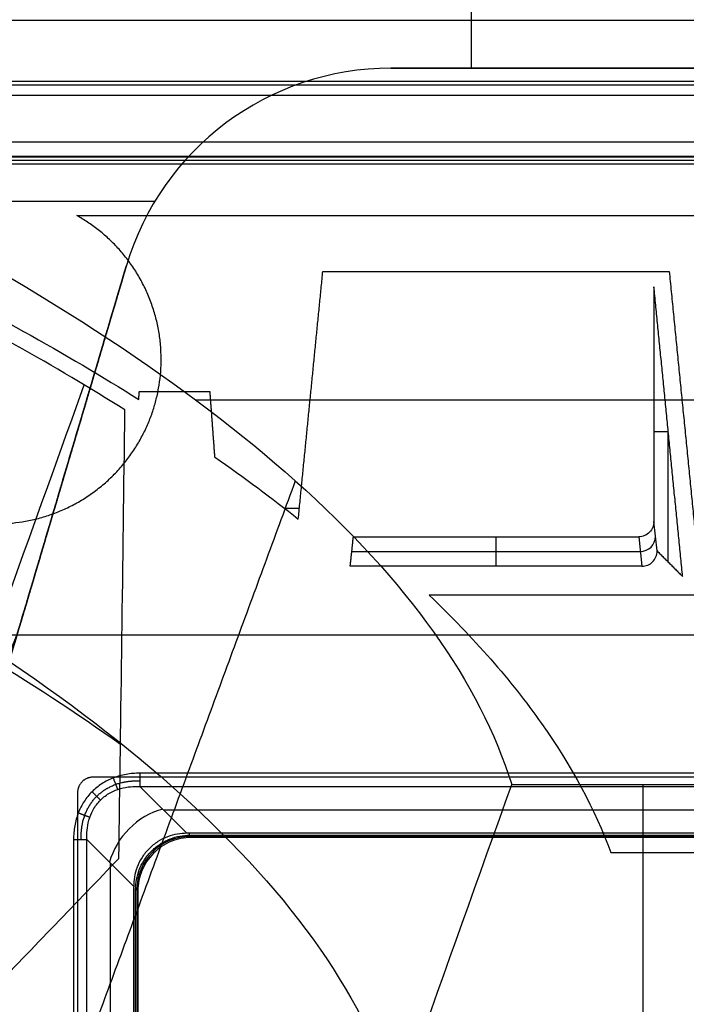
# Model space of a CAD drawing. Units: millimetres. Extents: x -221 to 221, y -128 to 134.
# Drawn here: x -189 to -167, y 85 to 117 of the extents above; entities that cross this region are included whole.
import ezdxf

# ---------------------------------------------------------------- set-up
doc = ezdxf.new("R2010")
doc.units = ezdxf.units.MM
doc.header["$MEASUREMENT"] = 0
doc.layers.add('Default', color=7, linetype='Continuous', true_color=0x000000)

msp = doc.modelspace()

# ---------------------------------------------------------------- linework, layer by layer
at = {"layer": 'Default'}
for p, q in [((-174.5, 115.5, -96.3), (-174.5, 130.5, -96.3)), ((-174.5, 115.5, -146.7), (-174.5, 130.5, -146.7)), ((-174.5, 115.5, -143.7), (-174.5, 130.5, -143.7)), ((-177.134, 115.5, -140.5), (-177.134, 115.5, -143.5)), ((-177.134, 115.5, -99.5), (-177.134, 115.5, -102.5)), ((-177.134, 115.5, -143.7), (-177.134, 115.5, -146.7)), ((-177.134, 115.5, -142), (-149.005, 115.5, -142)), ((-177.134, 115.5, -97.8), (-149, 115.5, -97.8)), ((-177.134, 115.5, -101), (-149.005, 115.5, -101)), ((-177.134, 115.5, -145.2), (-149, 115.5, -145.2)), ((-208.418, 115.079, -7.842), (208.418, 115.079, -7.842)), ((-206.276, 112.498, -18.867), (-82.676, 112.498, -18.867)), ((-201, 111.158, -143.5), (-184.835, 111.158, -143.5)), ((-201, 111.158, -140.5), (-184.835, 111.158, -140.5)), ((-201, 111.158, -102.5), (-184.835, 111.158, -102.5)), ((-201, 111.158, -99.5), (-184.835, 111.158, -99.5)), ((-192.353, 86.811, -97.8), (-185.764, 109.056, -97.8)), ((-192.353, 86.811, -145.2), (-185.764, 109.056, -145.2)), ((-189.247, 97.296, -142), (-185.764, 109.056, -142)), ((-189.247, 97.296, -101), (-185.764, 109.056, -101)), ((-185.764, 109.056, -99.3), (-185.764, 109.056, -96.3)), ((-183.504, 104.673, -86.924), (-164.395, 104.673, -86.924)), ((-168.546, 103.636, -45.85), (-168.078, 103.636, -72.656)), ((-168.078, 99.378, -72.656), (-168.078, 103.636, -72.656)), ((-187.505, 103.176, -140.5), (-187.505, 103.176, -143.5)), ((-187.505, 103.176, -99.5), (-187.505, 103.176, -102.5)), ((-180.605, 101.136, -89.707), (-180.119, 101.136, -89.707)), ((-168.442, 99.742, -51.785), (-168.546, 100.708, -45.85)), ((-173.7, 99.243, -51.749), (-173.7, 100.203, -45.85)), ((-169.044, 100.203, -45.85), (-168.941, 99.243, -51.749)), ((-178.407, 99.723, -48.799), (-168.993, 99.723, -48.799)), ((-189.058, 97.934, -96.3), (-189.058, 97.934, -99.3)), ((-189.058, 97.934, -143.7), (-189.058, 97.934, -146.7)), ((-189.247, 97.296, -102.5), (-189.247, 97.296, -99.5)), ((-13.154, 92.489, -0.057), (-185.324, 92.489, -0.057)), ((-185.324, 92.056, -0.307), (-13.154, 92.056, -0.307)), ((-183.794, 90.526, -2.956), (-185.324, 92.056, -0.307)), ((-168.913, 92.124, -158.091), (-168.913, 74.124, -158.091)), ((-184.559, 91.291, -1.631), (-12.891, 91.291, -1.631)), ((-187.489, 90.324, -0.057), (-187.489, -90.324, -0.057)), ((-187.056, -90.324, -0.307), (-187.056, 90.324, -0.307)), ((-185.526, 88.794, -2.956), (-187.056, 90.324, -0.307)), ((-12.629, 90.528, -2.953), (-183.714, 90.528, -2.953)), ((-183.714, 90.462, -3.177), (-183.642, 90.389, -4.557)), ((-183.678, 90.426, -3.867), (-12.891, 90.426, -3.867)), ((-186.291, 89.559, -1.631), (-186.291, -89.559, -1.631)), ((-185.462, 88.714, -3.177), (-185.389, 88.642, -4.557)), ((-185.426, 88.678, -3.867), (-185.426, -88.678, -3.867))]:
    msp.add_line(p, q, dxfattribs=at)
for centre, radius, start, end in [((-177.134, 106.5, -143.5), 9, 90, 163.5), ((-177.134, 106.5, -140.5), 9, 90, 163.5), ((-177.134, 106.5, -96.3), 9, 90, 163.5), ((-177.134, 106.5, -99.3), 9, 90, 163.5), ((-177.134, 106.5, -99.5), 9, 90, 163.5), ((-177.134, 106.5, -102.5), 9, 90, 163.5), ((-177.134, 106.5, -146.7), 9, 90, 163.5), ((-177.134, 106.5, -143.7), 9, 90, 163.5), ((-177.134, 106.5, -142), 9, 90, 163.5), ((-177.134, 106.5, -97.8), 9, 90, 163.5), ((-177.134, 106.5, -101), 9, 90, 163.5), ((-177.134, 106.5, -145.2), 9, 90, 163.5), ((-195, 99, -102.5), 6, 180, 343.5), ((-195, 99, -101), 6, 180, 343.5)]:
    msp.add_arc(centre, radius, start, end, dxfattribs=at)
at = {"layer": 'Default', "extrusion": (-0.017226, 0.160719, 0.98685)}
msp.add_arc((157.351, -124.009, -29.201), 0.5, 83.9623, 173.8016, dxfattribs=at)
at = {"layer": 'Default', "extrusion": (1, -1.12667e-13, 1.95144e-13)}
msp.add_arc((92.489, -0.557, -185.324), 0.5, 90, 150, dxfattribs=at)
at = {"layer": 'Default', "extrusion": (-0.447214, 0.447214, 0.774597)}
msp.add_arc((67.175, -150.54, 122.147), 2, 232.2388, 307.7612, dxfattribs=at)
at = {"layer": 'Default', "extrusion": (1.16485e-11, 1, 2.12559e-11)}
msp.add_arc((187.489, -0.557, 90.324), 0.5, 90, 150, dxfattribs=at)
at = {"layer": 'Default', "extrusion": (-0.052264, 0.052264, 0.997265)}
msp.add_arc((67.175, -192.337, 10.47), 1.75, 225.0785, 314.9215, dxfattribs=at)
at = {"layer": 'Default', "extrusion": (1, -3.10461e-12, 9.19626e-13)}
msp.add_arc((90.961, -3.203, -183.714), 0.5, 150, 177, dxfattribs=at)
at = {"layer": 'Default'}
for points, degree in [([(-211.583, 117.066, -15.257), (0, 117.066, -15.257), (211.583, 117.066, -15.257)], 2), ([(-149.005, 115.5, -143.5), (-163.069, 115.5, -143.5), (-177.134, 115.5, -143.5)], 2), ([(-177.134, 115.5, -140.5), (-163.069, 115.5, -140.5), (-149.005, 115.5, -140.5)], 2), ([(-149, 115.5, -99.3), (-163.067, 115.5, -99.3), (-177.134, 115.5, -99.3)], 2), ([(-177.134, 115.5, -96.3), (-163.067, 115.5, -96.3), (-149, 115.5, -96.3)], 2), ([(-177.134, 115.5, -99.3), (-177.134, 115.5, -97.8), (-177.134, 115.5, -96.3)], 2), ([(-149.005, 115.5, -102.5), (-163.069, 115.5, -102.5), (-177.134, 115.5, -102.5)], 2), ([(-177.134, 115.5, -99.5), (-163.069, 115.5, -99.5), (-149.005, 115.5, -99.5)], 2), ([(-149, 115.5, -146.7), (-163.067, 115.5, -146.7), (-177.134, 115.5, -146.7)], 2), ([(-177.134, 115.5, -143.7), (-163.067, 115.5, -143.7), (-149, 115.5, -143.7)], 2), ([(-78.233, 114.95, -15.257), (-142.884, 114.95, -15.257), (-207.535, 114.95, -15.257)], 2), ([(-207.468, 114.622, -15.757), (-144.248, 114.622, -15.757), (-81.027, 114.622, -15.757)], 2), ([(-205.254, 113.092, -0.428), (0, 113.092, -0.428), (205.254, 113.092, -0.428)], 2), ([(-82.645, 112.622, -11.757), (-144.523, 112.622, -11.757), (-206.4, 112.622, -11.757)], 2), ([(-205.254, 112.61, -0.057), (0, 112.61, -0.057), (205.254, 112.61, -0.057)], 2), ([(-206.152, 112.373, -25.976), (-144.43, 112.373, -25.976), (-82.709, 112.373, -25.976)], 2), ([(-187.386, 110.691, -3.057), (-174.16, 110.691, -3.057), (-160.934, 110.691, -3.057)], 2), ([(-193.287, 109.11, -44.485), (-190.375, 107.651, -52.761), (-187.733, 106.176, -61.122), (-185.361, 104.688, -69.563)], 3), ([(-185.764, 109.056, -99.3), (-189.058, 97.934, -99.3), (-192.353, 86.811, -99.3)], 2), ([(-192.353, 86.811, -96.3), (-189.058, 97.934, -96.3), (-185.764, 109.056, -96.3)], 2), ([(-185.764, 109.056, -146.7), (-189.058, 97.934, -146.7), (-192.353, 86.811, -146.7)], 2), ([(-192.353, 86.811, -143.7), (-189.058, 97.934, -143.7), (-185.764, 109.056, -143.7)], 2), ([(-189.247, 97.296, -140.5), (-187.505, 103.176, -140.5), (-185.764, 109.056, -140.5)], 2), ([(-185.764, 109.056, -143.5), (-187.505, 103.176, -143.5), (-189.247, 97.296, -143.5)], 2), ([(-189.247, 97.296, -99.5), (-187.505, 103.176, -99.5), (-185.764, 109.056, -99.5)], 2), ([(-185.764, 109.056, -102.5), (-187.505, 103.176, -102.5), (-189.247, 97.296, -102.5)], 2), ([(-185.764, 109.056, -140.5), (-185.764, 109.056, -142), (-185.764, 109.056, -143.5)], 2), ([(-185.764, 109.056, -99.5), (-185.764, 109.056, -101), (-185.764, 109.056, -102.5)], 2), ([(-185.764, 109.056, -143.7), (-185.764, 109.056, -145.2), (-185.764, 109.056, -146.7)], 2), ([(-180.154, 100.781, -91.719), (-179.753, 104.825, -68.784), (-179.353, 108.869, -45.85)], 2), ([(-179.353, 108.869, -45.85), (-173.7, 108.869, -45.85), (-168.047, 108.869, -45.85)], 2), ([(-168.047, 108.869, -45.85), (-167.524, 103.588, -75.803), (-167.001, 98.306, -105.756)], 2), ([(-185.812, 104.347, -69.63), (-188.068, 105.763, -61.601), (-190.57, 107.166, -53.642), (-193.313, 108.555, -45.767)], 3), ([(-167.61, 98.91, -99.462), (-168.078, 103.636, -72.656), (-168.546, 108.363, -45.85)], 2), ([(-168.546, 108.363, -45.85), (-168.546, 104.536, -45.85), (-168.546, 100.708, -45.85)], 2), ([(-193.515, 87.457, -63.763), (-191.389, 93.358, -64.18), (-189.264, 99.259, -64.597), (-187.138, 105.161, -65.015)], 3), ([(-185.361, 104.688, -69.563), (-185.352, 104.817, -68.832), (-185.342, 104.946, -68.1)], 2), ([(-185.342, 104.946, -68.1), (-184.193, 104.946, -68.1), (-183.044, 104.946, -68.1)], 2), ([(-183.044, 104.946, -68.1), (-182.965, 103.88, -74.145), (-182.886, 102.814, -80.19)], 2), ([(-182.886, 102.814, -80.19), (-181.92, 102.139, -84.019), (-181.009, 101.461, -87.862), (-180.154, 100.781, -91.719)], 3), ([(-180.251, 102.03, -101.915), (-184.011, 91.819, -100.857), (-187.771, 81.608, -99.798)], 2), ([(-178.459, 99.243, -51.749), (-178.407, 99.723, -48.799), (-178.356, 100.203, -45.85)], 2), ([(-178.356, 100.203, -45.85), (-173.7, 100.203, -45.85), (-169.044, 100.203, -45.85)], 2), ([(-168.442, 99.742, -51.785), (-168.026, 99.326, -75.624), (-167.61, 98.91, -99.462)], 2), ([(-195.951, 99.445, -46.743), (-192.133, 97.469, -57.841), (-188.798, 95.464, -69.104), (-185.958, 93.437, -80.492)], 3), ([(-168.942, 99.243, -51.749), (-173.7, 99.243, -51.749), (-178.458, 99.243, -51.749)], 2), ([(-167.113, 98.299, -105.795), (-171.497, 98.299, -105.795), (-175.881, 98.299, -105.795)], 2), ([(-192, 97, -4.507), (0, 97, -4.507), (192, 97, -4.507)], 2), ([(-192, 97, -8.507), (0, 97, -8.507), (192, 97, -8.507)], 2), ([(-11.605, 92.357, -3.057), (-99.231, 92.357, -3.057), (-186.858, 92.357, -3.057)], 2), ([(-179.609, 74.124, -158.091), (-177.483, 80.077, -158.091), (-175.343, 86.077, -158.091), (-173.188, 92.124, -158.091)], 3), ([(-173.188, 92.124, -158.091), (-165.702, 92.124, -158.091), (-158.217, 92.124, -158.091)], 2), ([(-187.357, 91.858, -3.057), (-187.357, 0, -3.057), (-187.357, -91.858, -3.057)], 2), ([(-183.777, 90.46, -3.179), (-183.756, 90.461, -3.177), (-183.735, 90.462, -3.176), (-183.714, 90.462, -3.177)], 3), ([(-183.714, 90.462, -3.177), (-98.19, 90.462, -3.177), (-12.666, 90.462, -3.177)], 2), ([(-13.116, 90.389, -4.557), (-98.379, 90.389, -4.557), (-183.642, 90.389, -4.557)], 2), ([(-190.221, 85.33, -75.647), (-188.787, 86.818, -78.549), (-187.384, 88.277, -81.488), (-186.011, 89.706, -84.467)], 3), ([(-169.953, 89.898, -153.438), (-164.716, 89.898, -153.438), (-159.479, 89.898, -153.438)], 2), ([(-185.528, 88.714, -2.953), (-185.528, 0, -2.953), (-185.528, -88.714, -2.953)], 2), ([(-185.462, 88.714, -3.177), (-185.462, 88.735, -3.176), (-185.461, 88.756, -3.177), (-185.46, 88.777, -3.179)], 3), ([(-185.462, -88.714, -3.177), (-185.462, 0, -3.177), (-185.462, 88.714, -3.177)], 2), ([(-185.389, 88.642, -4.557), (-185.389, 0, -4.557), (-185.389, -88.642, -4.557)], 2)]:
    msp.add_open_spline(points, degree=degree, dxfattribs=at)
for points, knots in [([(-194.148, 111.199, -49.912), (-188.373, 108.201, -66.914), (-183.727, 105.136, -84.299), (-176.594, 98.762, -120.446), (-174.232, 95.45, -139.232), (-173.188, 92.124, -158.091)], [0, 0, 0, 0, 0.487351, 0.487351, 1, 1, 1, 1]), ([(-186.011, 89.706, -84.467), (-185.977, 92.055, -81.917), (-185.944, 94.452, -79.408), (-185.877, 99.335, -74.464), (-185.845, 101.82, -72.029), (-185.812, 104.347, -69.63)], [0, 0, 0, 0, 0.0104234, 0.0104234, 0.0208479, 0.0208479, 0.0208479, 0.0208479]), ([(-197.689, 100.943, -49.602), (-192.009, 97.959, -66.361), (-187.436, 94.909, -83.496), (-180.286, 88.459, -119.733), (-177.917, 85.051, -138.876), (-176.93, 81.631, -158.091)], [10.268465, 10.268465, 10.268465, 10.268465, 64.701776, 64.701776, 123.885699, 123.885699, 123.885699, 123.885699]), ([(-168.546, 100.708, -45.85), (-168.546, 100.642, -45.85), (-168.558, 100.576, -45.85), (-168.608, 100.454, -45.85), (-168.645, 100.398, -45.85), (-168.738, 100.304, -45.85), (-168.793, 100.267, -45.85), (-168.913, 100.216, -45.85), (-168.978, 100.203, -45.85), (-169.044, 100.203, -45.85)], [-7.745799, -7.745799, -7.745799, -7.745799, -7.354742, -7.354742, -6.963684, -6.963684, -6.570741, -6.570741, -6.177808, -6.177808, -6.177808, -6.177808]), ([(-168.941, 99.243, -51.749), (-168.874, 99.243, -51.748), (-168.809, 99.257, -51.748), (-168.689, 99.306, -51.75), (-168.634, 99.343, -51.752), (-168.543, 99.435, -51.759), (-168.506, 99.49, -51.763), (-168.456, 99.61, -51.773), (-168.442, 99.674, -51.779), (-168.442, 99.742, -51.785)], [-6.28038, -6.28038, -6.28038, -6.28038, -5.896441, -5.896441, -5.496561, -5.496561, -5.09678, -5.09678, -4.712389, -4.712389, -4.712389, -4.712389]), ([(-175.881, 98.299, -105.795), (-175.154, 97.604, -109.736), (-174.485, 96.908, -113.687), (-173.264, 95.512, -121.601), (-172.712, 94.813, -125.565), (-171.23, 92.713, -137.476), (-170.475, 91.308, -145.443), (-169.953, 89.898, -153.438)], [0, 0, 0, 0, 0.01220201, 0.01220201, 0.02440403, 0.02440403, 0.04880805, 0.04880805, 0.04880805, 0.04880805]), ([(-185.324, 92.489, -0.057), (-185.477, 92.489, -0.057), (-185.627, 92.476, -0.057), (-185.917, 92.424, -0.057), (-186.057, 92.385, -0.057), (-186.322, 92.282, -0.057), (-186.447, 92.218, -0.057), (-186.68, 92.068, -0.057), (-186.787, 91.981, -0.057), (-186.981, 91.787, -0.057), (-187.068, 91.68, -0.057), (-187.218, 91.447, -0.057), (-187.282, 91.322, -0.057), (-187.385, 91.057, -0.057), (-187.424, 90.917, -0.057), (-187.476, 90.627, -0.057), (-187.489, 90.477, -0.057), (-187.489, 90.324, -0.057)], [-3.800651, -3.800651, -3.800651, -3.800651, -3.635887, -3.635887, -3.471122, -3.471122, -3.306358, -3.306358, -3.141593, -3.141593, -2.976828, -2.976828, -2.812063, -2.812063, -2.647299, -2.647299, -2.482535, -2.482535, -2.482535, -2.482535]), ([(-187.056, 90.324, -0.307), (-187.06, 90.423, -0.299), (-187.059, 90.525, -0.291), (-187.038, 90.735, -0.276), (-187.019, 90.845, -0.269), (-186.956, 91.068, -0.256), (-186.911, 91.181, -0.251), (-186.818, 91.349, -0.245), (-186.782, 91.405, -0.243), (-186.702, 91.511, -0.241), (-186.659, 91.562, -0.241), (-186.562, 91.659, -0.241), (-186.511, 91.702, -0.241), (-186.405, 91.782, -0.243), (-186.349, 91.818, -0.245), (-186.181, 91.911, -0.251), (-186.068, 91.956, -0.256), (-185.845, 92.019, -0.269), (-185.735, 92.038, -0.276), (-185.525, 92.059, -0.291), (-185.423, 92.06, -0.299), (-185.324, 92.056, -0.307)], [-3.800651, -3.800651, -3.800651, -3.800651, -3.635292, -3.635292, -3.470881, -3.470881, -3.306577, -3.306577, -3.224085, -3.224085, -3.141593, -3.141593, -3.059111, -3.059111, -2.97663, -2.97663, -2.812243, -2.812243, -2.647903, -2.647903, -2.482535, -2.482535, -2.482535, -2.482535]), ([(-201.243, 90.692, -49.255), (-195.653, 87.721, -65.783), (-191.149, 84.685, -82.68), (-184.313, 78.459, -117.319), (-182.035, 75.269, -135.072), (-180.958, 72.065, -152.898)], [-1, -1, -1, -1, -0.505808, -0.505808, 0, 0, 0, 0]), ([(-183.794, 90.526, -2.956), (-183.892, 90.527, -2.955), (-183.994, 90.519, -2.957), (-184.204, 90.483, -2.964), (-184.312, 90.455, -2.968), (-184.528, 90.373, -2.976), (-184.635, 90.32, -2.981), (-184.839, 90.19, -2.986), (-184.936, 90.113, -2.988), (-185.113, 89.935, -2.988), (-185.19, 89.839, -2.986), (-185.32, 89.635, -2.981), (-185.373, 89.528, -2.976), (-185.455, 89.311, -2.968), (-185.483, 89.204, -2.963), (-185.519, 88.995, -2.957), (-185.527, 88.892, -2.955), (-185.526, 88.794, -2.956)], [-0.00274504, -0.00274504, -0.00274504, -0.00274504, -0.002402824, -0.002402824, -0.00206101, -0.00206101, -0.001717966, -0.001717966, -0.001375009, -0.001375009, -0.001031983, -0.001031983, -0.000688959, -0.000688959, -0.000344795, -0.000344795, 0, 0, 0, 0]), ([(-185.46, 88.777, -3.179), (-185.452, 88.995, -3.195), (-185.401, 89.209, -3.22), (-185.268, 89.51, -3.247), (-185.216, 89.604, -3.255), (-185.124, 89.738, -3.262), (-185.092, 89.781, -3.264), (-185.022, 89.865, -3.267), (-184.985, 89.905, -3.267), (-184.906, 89.985, -3.267), (-184.865, 90.022, -3.267), (-184.781, 90.092, -3.264), (-184.738, 90.124, -3.262), (-184.649, 90.185, -3.257), (-184.603, 90.214, -3.254), (-184.508, 90.266, -3.247), (-184.459, 90.291, -3.243), (-184.209, 90.401, -3.22), (-183.995, 90.452, -3.195), (-183.777, 90.46, -3.179)], [-0.002607386, -0.002607386, -0.002607386, -0.002607386, -0.001964821, -0.001964821, -0.001634314, -0.001634314, -0.001469061, -0.001469061, -0.001303807, -0.001303807, -0.001138531, -0.001138531, -0.000973255, -0.000973255, -0.000807912, -0.000807912, -0.000642569, -0.000642569, 0, 0, 0, 0]), ([(-183.642, 90.389, -4.557), (-183.878, 90.389, -4.557), (-184.105, 90.342, -4.557), (-184.525, 90.168, -4.557), (-184.717, 90.039, -4.557), (-185.038, 89.717, -4.557), (-185.168, 89.525, -4.557), (-185.342, 89.105, -4.557), (-185.389, 88.878, -4.557), (-185.389, 88.642, -4.557)], [-3.925621, -3.925621, -3.925621, -3.925621, -3.542095, -3.542095, -3.141739, -3.141739, -2.74135, -2.74135, -2.357564, -2.357564, -2.357564, -2.357564])]:
    msp.add_open_spline(points, degree=3, knots=knots, dxfattribs=at)
for points, weights, degree, knots in [([(-192.614, 110.691, -3.057), (-196.242, 108.669, -3.057), (-195.198, 104.649, -3.057), (-194.153, 100.629, -3.057), (-190, 100.629, -3.057), (-185.847, 100.629, -3.057), (-184.802, 104.649, -3.057), (-183.758, 108.669, -3.057), (-187.386, 110.691, -3.057)], [1, 0.791038053734, 1, 0.791038053734, 1, 0.791038053734, 1, 0.791038053734, 1], 2, [0, 0, 0, 7.07074, 7.07074, 14.141479, 14.141479, 21.212219, 21.212219, 28.282958, 28.282958, 28.282958]), ([(-187.239, 90.324, -0.124), (-187.249, 90.601, -0.118), (-187.211, 90.868, -0.113), (-187.039, 91.347, -0.107), (-186.905, 91.56, -0.105), (-186.56, 91.905, -0.105), (-186.347, 92.039, -0.107), (-185.868, 92.211, -0.113), (-185.601, 92.249, -0.118), (-185.324, 92.239, -0.124)], [0.933012705306, 0.939155532354, 0.943850292578, 0.95013689722, 0.951726624991, 0.951726624993, 0.95013689722, 0.943850292578, 0.939155532354, 0.933012705306], 3, [2.482535, 2.482535, 2.482535, 2.482535, 2.812064, 2.812064, 3.141593, 3.141593, 3.471122, 3.471122, 3.800651, 3.800651, 3.800651, 3.800651])]:
    msp.add_rational_spline(points, weights, degree=degree, knots=knots, dxfattribs=at)
for points, weights, degree in [([(-178.458, 99.243, -51.749), (-178.458, 99.243, -51.749), (-178.458, 99.243, -51.749), (-178.459, 99.243, -51.749)], [1, 0.999999478849, 0.999999478849, 1], 3), ([(-168.941, 99.243, -51.749), (-168.942, 99.243, -51.749), (-168.942, 99.243, -51.749), (-168.942, 99.243, -51.749)], [1, 0.999999478849, 0.999999478849, 1], 3), ([(-186.858, 92.357, -3.057), (-187.151, 92.357, -3.057), (-187.357, 92.151, -3.057), (-187.357, 91.858, -3.057)], [1, 0.805383013467, 0.805383013467, 1], 3), ([(-186.045, 91.96, -0.258), (-186.099, 92.1, -0.057), (-186.189, 92.333, -0.057)], [0.999999976139, 0.893987187901, 1.00000001685], 2), ([(-186.61, 91.61, -0.241), (-186.716, 91.716, -0.057), (-186.884, 91.884, -0.057)], [1, 0.903453245064, 1], 2), ([(-186.96, 91.045, -0.258), (-187.1, 91.099, -0.057), (-187.333, 91.189, -0.057)], [0.999999976139, 0.893987187901, 1.00000001685], 2), ([(-183.714, 90.528, -2.953), (-183.741, 90.528, -2.953), (-183.768, 90.527, -2.954), (-183.794, 90.526, -2.956)], [1, 0.999893786614, 0.999893786614, 1], 3), ([(-185.526, 88.794, -2.956), (-185.527, 88.768, -2.954), (-185.528, 88.741, -2.953), (-185.528, 88.714, -2.953)], [1, 0.999893786614, 0.999893786614, 1], 3)]:
    msp.add_rational_spline(points, weights, degree=degree, dxfattribs=at)

doc.saveas('drawing.dxf')
